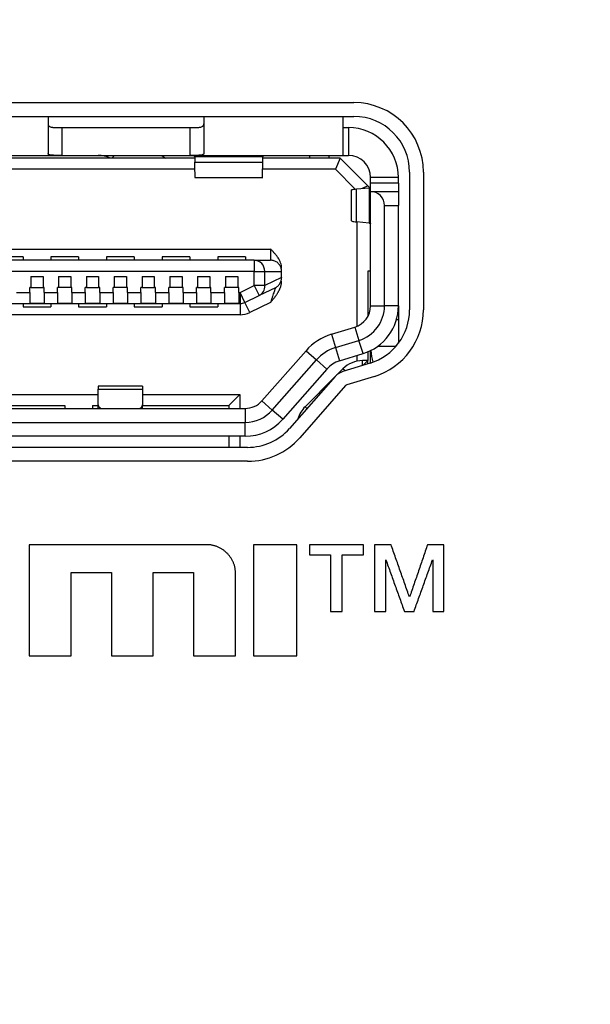
# Model space of a CAD drawing. Extents: x 34 to 813, y 27 to 572.
# Drawn here: x 530 to 535, y 226 to 235 of the extents above; entities that cross this region are included whole.
import ezdxf

# ---------------------------------------------------------------- set-up
doc = ezdxf.new("R2010")
doc.units = 0
doc.layers.get('0').update_dxf_attribs({"linetype": 'CONTINUOUS'})
doc.layers.add('1', color=7, linetype='CONTINUOUS')
doc.styles.add('IDEAS_KANJI', font='simplex.shx', dxfattribs={"bigfont": 'bigfont.shx'})
doc.dimstyles.get("Standard").update_dxf_attribs({"dimtxt": 0.18, "dimasz": 0.18, "dimexe": 0.18, "dimexo": 0.0625, "dimgap": 0.09, "dimtad": 0, "dimtih": 1, "dimtoh": 1, "dimdec": 4, "dimzin": 0, "dimtxsty": 'STANDARD', "dimcen": 0.09, "dimazin": 3, "dimtfac": 1, "dimtdec": 4, "dimtofl": 0, "dimtmove": 0, "dimatfit": 3, "dimtolj": 1, "dimtzin": 0})

# ---------------------------------------------------------------- blocks, each defined once
blk = doc.blocks.new('_U25')
at = {"layer": '1', "color": 1}
for p, q in [((508.094253, 347.490215), (590.468514, 347.490215)), ((589.468514, 347.490215), (588.932616, 345.490213)), ((589.468514, 347.490215), (589.468514, 208.078577)), ((589.468514, 347.490215), (590.004413, 345.490217)), ((589.468514, 208.078577), (588.932616, 210.078575)), ((589.468514, 208.078577), (590.004413, 210.078579)), ((549.844253, 208.078577), (590.468514, 208.078577))]:
    blk.add_line(p, q, dxfattribs=at)
at = {"layer": '1', "color": 1, "linetype": 'CONTINUOUS', "char_height": 3, "attachment_point": 7, "rotation": 90, "style": 'IDEAS_KANJI'}
for s, insert in [('\\W0.7451;(ATTACHMENT_PLATE取付時)', (588.936256, 254.909396)), ('\\W0.7308;279', (588.936256, 248.459396))]:
    blk.add_mtext(s, dxfattribs=dict(at, insert=insert))
blk = doc.blocks.new('_OPEN')
at = {"color": 0, "linetype": 'BYBLOCK'}
for p, q in [((-1, 0.166667), (0, 0)), ((-1, -0.166667), (0, 0)), ((0, 0), (-1, 0))]:
    blk.add_line(p, q, dxfattribs=at)

msp = doc.modelspace()

# ---------------------------------------------------------------- linework, layer by layer
at = {"layer": '1', "color": 80, "linetype": 'CONTINUOUS'}
for p, q in [((526.24425, 234.49357), (532.94425, 234.49357)), ((526.24425, 234.36857), (532.94425, 234.36857)), ((530.19425, 234.36856), (530.19425, 234.03445)), ((531.59425, 234.36856), (531.59425, 234.03445)), ((532.84425, 234.36856), (532.84425, 234.01857)), ((530.31925, 234.26857), (531.46925, 234.26857)), ((532.84425, 234.26857), (532.89425, 234.26857)), ((531.5128, 233.99357), (527.67571, 233.99357)), ((528.99425, 234.01857), (530.19425, 234.01857)), ((530.19425, 234.01857), (530.31925, 234.01857)), ((530.31925, 234.01857), (531.46925, 234.01857)), ((531.21124, 234.01857), (531.25454, 233.99357)), ((531.46925, 234.01857), (531.59425, 234.01857)), ((531.51253, 234.00607), (531.51378, 233.95617)), ((531.59425, 234.01857), (532.84425, 234.01857)), ((532.12472, 233.95617), (532.12597, 234.00607)), ((532.81925, 233.99357), (532.12567, 233.99357)), ((532.54425, 234.01857), (532.54425, 233.99357)), ((532.71925, 234.01857), (532.71925, 233.99357)), ((532.81925, 233.99357), (532.77783, 233.89357)), ((533.06925, 233.74357), (532.81925, 233.99357)), ((532.84425, 234.01857), (532.89425, 234.01857)), ((531.51485, 233.89357), (527.67366, 233.89357)), ((532.77783, 233.89357), (532.12361, 233.89357)), ((532.95596, 233.71544), (532.77783, 233.89357)), ((531.51378, 233.81867), (532.12472, 233.81867)), ((533.09425, 233.76857), (533.09425, 233.81857)), ((533.34425, 233.76857), (533.34425, 233.81857)), ((533.44425, 233.86857), (533.44425, 232.62936)), ((533.56925, 233.86857), (533.56925, 232.62936)), ((532.91925, 233.7048), (532.91925, 233.43234)), ((532.9661, 233.71731), (533.0802, 233.72771)), ((533.06925, 233.74357), (533.01707, 233.72196)), ((533.06925, 233.74357), (533.08391, 233.72891)), ((533.09425, 233.69357), (533.09425, 233.76857)), ((533.09425, 233.69357), (533.34425, 233.69357)), ((533.09425, 232.66629), (533.09425, 233.69357)), ((533.34425, 233.76857), (533.34425, 233.69357)), ((533.34425, 233.69357), (533.34425, 233.56857)), ((533.21925, 232.66629), (533.21925, 233.56857)), ((533.34425, 232.66629), (533.34425, 233.56857)), ((533.0802, 233.40943), (532.9661, 233.41983)), ((532.96925, 233.41954), (532.96925, 232.48088)), ((532.04831, 233.07607), (527.1402, 233.07607)), ((529.96925, 233.10607), (529.71925, 233.10607)), ((529.96925, 233.10607), (529.96925, 233.07607)), ((530.21925, 233.10607), (530.21925, 233.07607)), ((530.46925, 233.10607), (530.21925, 233.10607)), ((530.46925, 233.10607), (530.46925, 233.07607)), ((530.71925, 233.10607), (530.71925, 233.07607)), ((530.96925, 233.10607), (530.71925, 233.10607)), ((530.96925, 233.10607), (530.96925, 233.07607)), ((531.21925, 233.10607), (531.21925, 233.07607)), ((531.46925, 233.10607), (531.21925, 233.10607)), ((531.46925, 233.10607), (531.46925, 233.07607)), ((531.71925, 233.10607), (531.71925, 233.07607)), ((531.96925, 233.10607), (531.71925, 233.10607)), ((531.96925, 233.10607), (531.96925, 233.07607)), ((532.04831, 233.07607), (532.19425, 233.07607)), ((530.03925, 232.93107), (530.03925, 232.83107)), ((530.03925, 232.93107), (530.14925, 232.93107)), ((530.14925, 232.93107), (530.14925, 232.83107)), ((530.28925, 232.93107), (530.28925, 232.83107)), ((530.28925, 232.93107), (530.39925, 232.93107)), ((530.39925, 232.93107), (530.39925, 232.83107)), ((530.53925, 232.93107), (530.64925, 232.93107)), ((530.53925, 232.93107), (530.53925, 232.83107)), ((530.64925, 232.93107), (530.64925, 232.83107)), ((530.78925, 232.93107), (530.89925, 232.93107)), ((530.78925, 232.93107), (530.78925, 232.83107)), ((530.89925, 232.93107), (530.89925, 232.83107)), ((531.03925, 232.93107), (531.03925, 232.83107)), ((531.03925, 232.93107), (531.14925, 232.93107)), ((531.14925, 232.93107), (531.14925, 232.83107)), ((531.28925, 232.93107), (531.39925, 232.93107)), ((531.28925, 232.93107), (531.28925, 232.83107)), ((531.39925, 232.93107), (531.39925, 232.83107)), ((531.53925, 232.93107), (531.64925, 232.93107)), ((531.53925, 232.93107), (531.53925, 232.83107)), ((531.64925, 232.93107), (531.64925, 232.83107)), ((531.78925, 232.93107), (531.78925, 232.83107)), ((531.78925, 232.93107), (531.89925, 232.93107)), ((531.89925, 232.93107), (531.89925, 232.83107)), ((532.29425, 232.9214), (532.29425, 232.97607)), ((533.06925, 232.97857), (533.06925, 232.56947)), ((533.09425, 232.97857), (533.06925, 232.97857)), ((530.03925, 232.83107), (530.02925, 232.83107)), ((530.02925, 232.78607), (530.02925, 232.83107)), ((530.03925, 232.83107), (530.14925, 232.83107)), ((530.15925, 232.83107), (530.14925, 232.83107)), ((530.15925, 232.78607), (530.15925, 232.83107)), ((530.27925, 232.78607), (530.27925, 232.83107)), ((530.28925, 232.83107), (530.27925, 232.83107)), ((530.39925, 232.83107), (530.28925, 232.83107)), ((530.40925, 232.83107), (530.39925, 232.83107)), ((530.40925, 232.78607), (530.40925, 232.83107)), ((530.52925, 232.78607), (530.52925, 232.83107)), ((530.53925, 232.83107), (530.52925, 232.83107)), ((530.53925, 232.83107), (530.64925, 232.83107)), ((530.65925, 232.83107), (530.64925, 232.83107)), ((530.65925, 232.78607), (530.65925, 232.83107)), ((530.77925, 232.78607), (530.77925, 232.83107)), ((530.78925, 232.83107), (530.77925, 232.83107)), ((530.89925, 232.83107), (530.78925, 232.83107)), ((530.90925, 232.83107), (530.89925, 232.83107)), ((530.90925, 232.78607), (530.90925, 232.83107)), ((531.02925, 232.78607), (531.02925, 232.83107)), ((531.03925, 232.83107), (531.02925, 232.83107)), ((531.03925, 232.83107), (531.14925, 232.83107)), ((531.15925, 232.83107), (531.14925, 232.83107)), ((531.15925, 232.78607), (531.15925, 232.83107)), ((531.27925, 232.78607), (531.27925, 232.83107)), ((531.28925, 232.83107), (531.27925, 232.83107)), ((531.39925, 232.83107), (531.28925, 232.83107)), ((531.40925, 232.83107), (531.39925, 232.83107)), ((531.40925, 232.78607), (531.40925, 232.83107)), ((531.52925, 232.78607), (531.52925, 232.83107)), ((531.53925, 232.83107), (531.52925, 232.83107)), ((531.53925, 232.83107), (531.64925, 232.83107)), ((531.65925, 232.83107), (531.64925, 232.83107)), ((531.65925, 232.78607), (531.65925, 232.83107)), ((531.78925, 232.83107), (531.77925, 232.83107)), ((531.77925, 232.78607), (531.77925, 232.83107)), ((531.89925, 232.83107), (531.78925, 232.83107)), ((531.90925, 232.83107), (531.89925, 232.83107)), ((531.90925, 232.78607), (531.90925, 232.83107)), ((532.23794, 232.82872), (532.092, 232.75783)), ((530.02925, 232.78607), (530.02925, 232.68925)), ((530.15925, 232.78607), (530.15925, 232.68925)), ((530.27925, 232.78607), (530.27925, 232.68925)), ((530.40925, 232.78607), (530.40925, 232.68925)), ((530.52925, 232.78607), (530.52925, 232.68925)), ((530.65925, 232.78607), (530.65925, 232.68925)), ((530.77925, 232.78607), (530.77925, 232.68925)), ((530.90925, 232.78607), (530.90925, 232.68925)), ((531.02925, 232.78607), (531.02925, 232.68925)), ((531.15925, 232.78607), (531.15925, 232.68925)), ((531.27925, 232.78607), (531.27925, 232.68925)), ((531.40925, 232.78607), (531.40925, 232.68925)), ((531.52925, 232.78607), (531.52925, 232.68925)), ((531.65925, 232.78607), (531.65925, 232.68925)), ((531.77925, 232.78607), (531.77925, 232.68925)), ((531.90925, 232.78607), (531.90925, 232.68925)), ((531.96494, 232.69612), (532.092, 232.75783)), ((527.26725, 232.68607), (531.92125, 232.68607)), ((529.96925, 232.68607), (529.96925, 232.65607)), ((529.96925, 232.65607), (530.21925, 232.65607)), ((530.02925, 232.68925), (530.15925, 232.68925)), ((530.21925, 232.68607), (530.21925, 232.65607)), ((530.27925, 232.68925), (530.40925, 232.68925)), ((530.46925, 232.68607), (530.46925, 232.65607)), ((530.46925, 232.65607), (530.71925, 232.65607)), ((530.52925, 232.68925), (530.65925, 232.68925)), ((530.71925, 232.68607), (530.71925, 232.65607)), ((530.77925, 232.68925), (530.90925, 232.68925)), ((530.96925, 232.68607), (530.96925, 232.65607)), ((530.96925, 232.65607), (531.21925, 232.65607)), ((531.02925, 232.68925), (531.15925, 232.68925)), ((531.21925, 232.68607), (531.21925, 232.65607)), ((531.27925, 232.68925), (531.40925, 232.68925)), ((531.46925, 232.68607), (531.46925, 232.65607)), ((531.46925, 232.65607), (531.71925, 232.65607)), ((531.52925, 232.68925), (531.65925, 232.68925)), ((531.71925, 232.68607), (531.71925, 232.65607)), ((531.77925, 232.68925), (531.90925, 232.68925)), ((533.34425, 232.66629), (533.34425, 232.54129)), ((532.74176, 232.41011), (532.95307, 232.47513)), ((533.34425, 232.54129), (533.34425, 232.32936)), ((532.77852, 232.29064), (532.98983, 232.35566)), ((532.11648, 231.81144), (532.51344, 232.26254)), ((532.81528, 232.17117), (533.02659, 232.23619)), ((532.96925, 232.21854), (532.96925, 232.16777)), ((533.06925, 232.25172), (533.06925, 232.17357)), ((533.09425, 232.15239), (533.09425, 232.26317)), ((532.21032, 231.72887), (532.60728, 232.17996)), ((532.84603, 232.10035), (532.79479, 232.0491)), ((533.0913, 232.15147), (532.84469, 232.07559)), ((533.06925, 232.17357), (533.02281, 232.17357)), ((533.02753, 232.13185), (533.06925, 232.17357)), ((533.06925, 232.14469), (533.06925, 232.17357)), ((532.70112, 232.09738), (532.30416, 231.64629)), ((532.77619, 232.03132), (532.3643, 231.56326)), ((532.77028, 232.0246), (532.50498, 231.7593)), ((533.12806, 232.032), (532.88145, 231.95612)), ((530.64425, 231.94357), (530.64425, 231.91781)), ((531.04425, 231.94357), (530.64425, 231.94357)), ((531.04425, 231.94357), (531.04425, 231.91781)), ((532.87003, 231.94874), (532.45814, 231.48068)), ((528.5443, 231.86857), (530.64421, 231.86857)), ((530.64425, 231.77522), (530.64425, 231.91781)), ((531.04418, 231.86857), (531.91925, 231.86857)), ((531.04425, 231.91781), (531.04425, 231.77522)), ((531.81925, 231.76857), (531.91925, 231.86857)), ((531.91925, 231.86857), (531.91925, 231.74357)), ((528.84425, 231.76857), (530.34425, 231.76857)), ((530.34425, 231.76857), (530.34425, 231.74357)), ((530.59425, 231.76857), (530.59425, 231.74357)), ((530.59425, 231.76857), (530.64427, 231.76857)), ((530.64425, 231.74357), (530.64425, 231.77522)), ((531.04425, 231.74357), (531.04425, 231.77522)), ((531.04427, 231.76857), (531.81925, 231.76857)), ((531.81925, 231.76857), (531.81925, 231.74357)), ((529.84425, 231.74357), (531.96634, 231.74357)), ((529.84425, 231.61857), (531.96634, 231.61857)), ((531.96634, 231.49357), (529.84425, 231.49357)), ((531.81925, 231.49358), (531.81925, 231.39358)), ((531.91925, 231.49357), (531.91925, 231.39357)), ((531.98894, 231.39357), (527.19956, 231.39357)), ((531.98894, 231.26857), (527.19956, 231.26857))]:
    msp.add_line(p, q, dxfattribs=at)
at = {"layer": '1', "color": 51, "linetype": 'CONTINUOUS'}
for p, q in [((530.31925, 234.26857), (530.31925, 234.01857)), ((531.46925, 234.26857), (531.46925, 234.01857)), ((532.89425, 234.26857), (532.89425, 234.01857)), ((530.77416, 233.99357), (530.78859, 234.01857)), ((532.12597, 234.00607), (531.51253, 234.00607)), ((531.51378, 233.95617), (532.12472, 233.95617)), ((533.34425, 233.81857), (533.09425, 233.81857)), ((532.9661, 233.41983), (532.9661, 233.71731)), ((533.0802, 233.72771), (533.0802, 233.40943)), ((533.34425, 233.76857), (533.09425, 233.76857)), ((533.21925, 233.56857), (533.34425, 233.56857)), ((526.99425, 233.17607), (532.19425, 233.17607)), ((532.19425, 233.17607), (532.19425, 233.07607)), ((532.04831, 233.07607), (532.04831, 232.97607)), ((532.04831, 232.97607), (527.1402, 232.97607)), ((532.04831, 232.97607), (532.14269, 232.97607)), ((532.04831, 232.84778), (532.04831, 232.97607)), ((532.14269, 232.97607), (532.29425, 232.97607)), ((532.14269, 232.84778), (532.14269, 232.97607)), ((532.29425, 232.9214), (532.14269, 232.84778)), ((531.92125, 232.78607), (532.04831, 232.84778)), ((532.04831, 232.84778), (532.092, 232.75783)), ((532.14269, 232.84778), (532.04831, 232.84778)), ((529.90925, 232.78607), (530.02925, 232.78607)), ((530.15925, 232.78607), (530.27925, 232.78607)), ((530.40925, 232.78607), (530.52925, 232.78607)), ((530.65925, 232.78607), (530.77925, 232.78607)), ((530.90925, 232.78607), (531.02925, 232.78607)), ((531.15925, 232.78607), (531.27925, 232.78607)), ((531.40925, 232.78607), (531.52925, 232.78607)), ((531.65925, 232.78607), (531.77925, 232.78607)), ((531.90925, 232.78607), (531.92125, 232.78607)), ((531.92125, 232.78607), (531.92125, 232.68607)), ((531.96494, 232.69612), (531.92125, 232.78607)), ((531.92125, 232.68607), (531.92125, 232.58607)), ((532.00863, 232.60617), (531.96494, 232.69612)), ((532.19425, 232.69633), (532.00863, 232.60617)), ((533.09425, 232.66629), (533.21925, 232.66629)), ((533.34425, 232.66629), (533.21925, 232.66629)), ((531.92125, 232.58607), (527.26725, 232.58607)), ((532.95307, 232.47513), (532.98983, 232.35566)), ((533.34425, 232.54129), (533.32654, 232.54129)), ((532.74176, 232.41011), (532.77852, 232.29064)), ((532.77852, 232.29064), (532.81528, 232.17117)), ((533.02659, 232.23619), (532.98983, 232.35566)), ((533.15919, 232.30255), (533.32266, 232.30255)), ((532.51344, 232.26254), (532.60728, 232.17996)), ((532.60728, 232.17996), (532.70112, 232.09738)), ((532.86465, 232.08173), (532.84603, 232.10035)), ((533.02281, 232.13039), (533.02281, 232.17357)), ((530.64425, 231.91781), (531.04425, 231.91781)), ((532.11648, 231.81144), (532.21032, 231.72887)), ((532.52191, 231.74236), (532.50498, 231.7593)), ((531.96634, 231.74357), (531.96635, 231.61857)), ((532.30416, 231.64629), (532.21032, 231.72887)), ((531.96634, 231.49357), (531.96635, 231.61857))]:
    msp.add_line(p, q, dxfattribs=at)
at = {"layer": '1', "color": 80, "linetype": 'CONTINUOUS'}
for centre, radius, start, end in [((532.94425, 233.86857), 0.625, 0, 90), ((532.94425, 233.86857), 0.5, 0, 90), ((532.89425, 233.81857), 0.45, 0, 90), ((530.64425, 233.76857), 0.25, 64.158228, 90), ((532.89425, 233.81857), 0.2, 0, 90), ((533.09425, 233.56857), 0.125, 359.999999, 90), ((531.92125, 232.78607), 0.1, 270, 295.906508), ((532.89425, 232.66629), 0.2, 287.102729, 0), ((532.89425, 232.66629), 0.325, 287.102729, 360), ((532.89425, 232.66629), 0.45, 287.102729, 360), ((532.94425, 232.62936), 0.5, 287.102761, 0), ((532.94425, 232.62936), 0.625, 287.102761, 0), ((532.8888, 231.93222), 0.5, 107.102732, 138.652223), ((532.8888, 231.93222), 0.375, 107.102732, 138.652223), ((533.59425, 232.30255), 0.5, 184.431026, 196.627006), ((532.8888, 231.93222), 0.25, 107.102729, 138.652223), ((533.02281, 231.92357), 0.25, 90, 135), ((532.8888, 231.93222), 0.15, 107.102761, 138.652212), ((532.8888, 231.93222), 0.025, 107.102761, 138.652212), ((531.96634, 231.94357), 0.2, 270, 318.651574), ((532.68175, 231.58252), 0.25, 135, 164.180282), ((531.96634, 231.94357), 0.325, 270, 318.651574), ((531.96634, 231.94357), 0.45, 270, 318.652223), ((531.98894, 231.89357), 0.5, 270, 318.652212), ((531.98894, 231.89357), 0.625, 270, 318.652212)]:
    msp.add_arc(centre, radius, start, end, dxfattribs=at)
at = {"layer": '1', "color": 51, "linetype": 'CONTINUOUS'}
msp.add_arc((531.92125, 232.78607), 0.2, 270, 295.906508, dxfattribs=at)
for centre, major_axis, ratio, start_param, end_param in [((532.04831, 232.97607), (0, -0.1), 0.943858, 1.5707963, 3.1415927), ((532.04831, 232.84778), (0.04369, -0.08995), 0.931938, 0, 1.1457363)]:
    msp.add_ellipse(centre, major_axis=major_axis, ratio=ratio, start_param=start_param, end_param=end_param, dxfattribs=at)
at = {"layer": '1', "color": 80, "linetype": 'CONTINUOUS'}
for centre, start_param, end_param in [((530.76925, 231.77522), 0, 0.6423332), ((530.91925, 231.77522), 2.4992827, 3.1415927)]:
    msp.add_ellipse(centre, major_axis=(-0.125, 0), ratio=0.422618, start_param=start_param, end_param=end_param, dxfattribs=at)
for points, knots in [([(530.19425, 234.30207), (530.19425, 234.29782), (530.1949, 234.29402), (530.19695, 234.28893), (530.19782, 234.28733), (530.19995, 234.28434), (530.20122, 234.28296), (530.20555, 234.27917), (530.20918, 234.27712), (530.21578, 234.27461), (530.21819, 234.27387), (530.22334, 234.27258), (530.22879, 234.27149), (530.23485, 234.2707), (530.24122, 234.27005), (530.24458, 234.26978), (530.255, 234.26913), (530.26234, 234.26891), (530.27778, 234.26864), (530.28595, 234.2686), (530.3024, 234.26857), (530.31076, 234.26857), (530.31925, 234.26857)], [0, 0, 0, 0, 0.125, 0.125, 0.1875, 0.1875, 0.25, 0.25, 0.375, 0.375, 0.4375, 0.4375, 0.5, 0.5625, 0.5625, 0.625, 0.625, 0.75, 0.75, 0.875, 0.875, 1, 1, 1, 1]), ([(531.46925, 234.26857), (531.47775, 234.26857), (531.48609, 234.26857), (531.4984, 234.26859), (531.50247, 234.26861), (531.51053, 234.26866), (531.51453, 234.26871), (531.52613, 234.26891), (531.53345, 234.26913), (531.54382, 234.26977), (531.54719, 234.27004), (531.55359, 234.2707), (531.55663, 234.27109), (531.56526, 234.27249), (531.57038, 234.27373), (531.57929, 234.27709), (531.58293, 234.27915), (531.58726, 234.28292), (531.58852, 234.2843), (531.59066, 234.28729), (531.59154, 234.28889), (531.59361, 234.29401), (531.59425, 234.29782), (531.59425, 234.30207)], [0, 0, 0, 0, 0.125, 0.125, 0.1875, 0.1875, 0.25, 0.25, 0.375, 0.375, 0.4375, 0.4375, 0.5, 0.5, 0.625, 0.625, 0.75, 0.75, 0.8125, 0.8125, 0.875, 0.875, 1, 1, 1, 1]), ([(530.31925, 234.01857), (530.31095, 234.01857), (530.30278, 234.01857), (530.29073, 234.01858), (530.28675, 234.01859), (530.27885, 234.01861), (530.27493, 234.01863), (530.26352, 234.01873), (530.25631, 234.01883), (530.24608, 234.01912), (530.24276, 234.01924), (530.23638, 234.01955), (530.23335, 234.01973), (530.2247, 234.02038), (530.21954, 234.02095), (530.21272, 234.02211), (530.21061, 234.02255), (530.2068, 234.02352), (530.20337, 234.02459), (530.20067, 234.02588), (530.19834, 234.02729), (530.19736, 234.02806), (530.19502, 234.03052), (530.19425, 234.03237), (530.19425, 234.03445)], [0, 0, 0, 0, 0.125, 0.125, 0.1875, 0.1875, 0.25, 0.25, 0.375, 0.375, 0.4375, 0.4375, 0.5, 0.5, 0.625, 0.625, 0.6875, 0.6875, 0.75, 0.8125, 0.8125, 0.875, 0.875, 1, 1, 1, 1]), ([(531.59425, 234.03445), (531.59425, 234.03237), (531.59348, 234.03053), (531.59118, 234.02809), (531.59022, 234.02733), (531.5879, 234.02591), (531.58654, 234.02526), (531.58192, 234.02347), (531.57813, 234.02252), (531.57138, 234.02136), (531.56894, 234.02101), (531.56373, 234.02042), (531.56099, 234.02017), (531.55235, 234.01952), (531.54605, 234.01923), (531.53575, 234.01893), (531.5322, 234.01885), (531.52496, 234.01874), (531.51757, 234.01865), (531.50985, 234.01862), (531.50197, 234.01859), (531.49793, 234.01858), (531.48577, 234.01857), (531.47756, 234.01857), (531.46925, 234.01857)], [0, 0, 0, 0, 0.125, 0.125, 0.1875, 0.1875, 0.25, 0.25, 0.375, 0.375, 0.4375, 0.4375, 0.5, 0.5, 0.625, 0.625, 0.6875, 0.6875, 0.75, 0.8125, 0.8125, 0.875, 0.875, 1, 1, 1, 1]), ([(531.51765, 233.81867), (531.5175, 233.81866), (531.51735, 233.81932), (531.51697, 233.82268), (531.51675, 233.82628), (531.51629, 233.83651), (531.51606, 233.84313), (531.51561, 233.85915), (531.51538, 233.86856), (531.51492, 233.88984), (531.5147, 233.90171), (531.51424, 233.92751), (531.51401, 233.94145), (531.51378, 233.95617)], [0, 0, 0, 0, 0.1155444, 0.1155444, 0.2924356, 0.2924356, 0.4693267, 0.4693267, 0.6462178, 0.6462178, 0.8231089, 0.8231089, 1, 1, 1, 1]), ([(532.12086, 233.81867), (532.12101, 233.81866), (532.12116, 233.81932), (532.12153, 233.82268), (532.12176, 233.82628), (532.12222, 233.83651), (532.12244, 233.84313), (532.1229, 233.85915), (532.12313, 233.86856), (532.12358, 233.88984), (532.12381, 233.90171), (532.12427, 233.92751), (532.12449, 233.94145), (532.12472, 233.95617)], [0, 0, 0, 0, 0.1155444, 0.1155444, 0.2924356, 0.2924356, 0.4693267, 0.4693267, 0.6462178, 0.6462178, 0.8231089, 0.8231089, 1, 1, 1, 1]), ([(532.91925, 233.70479), (532.91925, 233.70667), (532.92247, 233.70855), (532.93666, 233.71273), (532.9492, 233.71502), (532.9661, 233.71731)], [0, 0, 0, 0, 0.4504368, 0.4504368, 1, 1, 1, 1]), ([(532.91925, 233.43235), (532.91925, 233.43047), (532.92247, 233.42859), (532.93666, 233.42442), (532.9492, 233.42212), (532.9661, 233.41983)], [0, 0, 0, 0, 0.4504368, 0.4504368, 1, 1, 1, 1]), ([(532.29425, 233.00287), (532.29425, 233.01153), (532.29342, 233.02005), (532.29033, 233.03683), (532.28807, 233.0451), (532.2794, 233.06953), (532.27139, 233.08457), (532.2572, 233.10591), (532.25208, 233.11284), (532.24136, 233.12626), (532.23017, 233.13925), (532.2154, 233.15477), (532.20636, 233.16393), (532.20031, 233.17001), (532.19727, 233.17306), (532.19425, 233.17607)], [0, 0, 0, 0, 0.125, 0.125, 0.25, 0.25, 0.5, 0.5, 0.625, 0.625, 0.75, 0.875, 0.9375, 0.9375, 1, 1, 1, 1]), ([(532.19425, 232.69633), (532.19743, 232.70017), (532.20349, 232.70749), (532.21213, 232.71793), (532.21979, 232.72737), (532.22645, 232.73581), (532.23212, 232.74322), (532.23682, 232.74955), (532.24183, 232.7564), (532.24727, 232.76403), (532.25314, 232.77277), (532.25845, 232.78113), (532.26321, 232.78906), (532.26763, 232.79687), (532.27181, 232.80472), (532.27579, 232.81282), (532.27946, 232.82104), (532.28279, 232.82937), (532.28576, 232.83779), (532.28832, 232.84629), (532.29045, 232.85485), (532.29214, 232.86342), (532.29334, 232.87197), (532.29411, 232.88046), (532.29421, 232.88609), (532.29425, 232.88888)], [0, 0, 0, 0, 0.0674919, 0.1287195, 0.1836438, 0.2322077, 0.27434, 0.309953, 0.3389588, 0.3893482, 0.4369068, 0.4816041, 0.523385, 0.5621858, 0.6030804, 0.6438462, 0.6844858, 0.7249841, 0.7653065, 0.8054052, 0.8452194, 0.8846756, 0.9236888, 0.9621643, 1, 1, 1, 1]), ([(532.23794, 232.82872), (532.23794, 232.8287), (532.2374, 232.82707), (532.2351, 232.8201), (532.23142, 232.80894), (532.22635, 232.79359), (532.21989, 232.77402), (532.2122, 232.75071), (532.20354, 232.72448), (532.1974, 232.70586), (532.19425, 232.69633)], [0, 0, 0, 0, 0.1226753, 0.2480074, 0.3733395, 0.4986716, 0.6240037, 0.7493358, 0.8746679, 1, 1, 1, 1])]:
    msp.add_open_spline(points, degree=3, knots=knots, dxfattribs=at)
for points in [[(531.51253, 234.00607), (531.51169, 234.00859), (531.51, 234.01312), (531.50747, 234.01755), (531.50578, 234.01857), (531.50493, 234.01857)], [(532.12597, 234.00607), (532.12682, 234.00859), (532.12851, 234.01312), (532.13104, 234.01755), (532.13273, 234.01857), (532.13358, 234.01857)], [(533.0802, 233.72771), (533.08327, 233.72844), (533.08846, 233.72989), (533.09319, 233.73206), (533.09425, 233.7335), (533.09425, 233.73423)], [(533.0802, 233.40943), (533.08327, 233.40871), (533.08846, 233.40726), (533.09319, 233.40509), (533.09425, 233.40364), (533.09425, 233.40292)], [(532.29425, 232.97607), (532.29425, 232.98665), (532.29087, 233.00775), (532.27626, 233.03616), (532.25367, 233.05855), (532.2254, 233.07282), (532.20463, 233.07607), (532.19425, 233.07607)], [(532.23794, 232.82872), (532.24628, 232.83277), (532.26182, 232.84319), (532.27999, 232.8647), (532.29158, 232.8905), (532.29425, 232.90926), (532.29425, 232.91867)], [(532.29425, 232.9214), (532.29425, 232.92049), (532.29425, 232.91958), (532.29425, 232.91867)]]:
    msp.add_open_spline(points, degree=3, dxfattribs=at)
at = {"layer": '1', "color": 51, "linetype": 'CONTINUOUS'}
for points, degree in [([(530.02398, 230.51862), (530.02398, 229.51814)], 1), ([(531.61871, 230.51862), (530.02398, 230.51862)], 1), ([(531.80339, 230.44189), (531.72666, 230.51862), (531.61871, 230.51862)], 2), ([(532.04004, 230.51857), (532.04004, 229.51862)], 1), ([(532.43127, 230.51857), (532.04004, 230.51857)], 1), ([(532.42968, 229.97564), (532.43127, 230.51857)], 1), ([(532.54426, 230.5186), (532.54426, 230.42776)], 1), ([(533.02986, 230.5186), (532.54426, 230.5186)], 1), ([(533.02986, 230.42776), (533.02986, 230.5186)], 1), ([(533.12994, 230.5186), (533.12994, 229.9187)], 1), ([(533.27776, 230.5186), (533.12994, 230.5186)], 1), ([(533.44339, 230.04888), (533.27776, 230.5186)], 1), ([(533.60637, 230.5186), (533.44497, 230.04888)], 1), ([(533.7526, 230.5186), (533.60637, 230.5186)], 1), ([(533.7526, 229.9187), (533.7526, 230.5186)], 1), ([(531.87995, 230.25562), (531.87995, 230.36507), (531.80339, 230.44189)], 2), ([(532.54426, 230.42776), (532.73423, 230.42776)], 1), ([(532.73423, 230.42776), (532.73423, 229.9187)], 1), ([(532.83918, 230.42776), (533.02986, 230.42776)], 1), ([(532.83918, 229.9187), (532.83918, 230.42776)], 1), ([(533.22996, 229.9187), (533.22996, 230.38155)], 1), ([(533.23172, 230.38155), (533.39806, 229.9187)], 1), ([(533.48449, 229.9187), (533.65082, 230.38155)], 1), ([(533.65258, 230.38155), (533.65258, 229.9187)], 1), ([(530.40304, 230.26921), (530.76376, 230.26921)], 1), ([(530.40304, 229.51814), (530.40304, 230.26921)], 1), ([(530.76376, 230.26921), (530.76376, 229.51814)], 1), ([(531.1407, 230.26921), (531.50142, 230.26921)], 1), ([(531.1407, 229.51814), (531.1407, 230.26921)], 1), ([(531.50142, 230.26921), (531.50142, 229.51814)], 1), ([(531.87995, 229.51814), (531.87995, 230.25562)], 1), ([(532.43127, 229.51862), (532.42968, 229.97564)], 1), ([(532.73423, 229.9187), (532.83918, 229.9187)], 1), ([(533.12994, 229.9187), (533.22996, 229.9187)], 1), ([(533.39806, 229.9187), (533.48449, 229.9187)], 1), ([(533.65258, 229.9187), (533.7526, 229.9187)], 1), ([(530.02398, 229.51814), (530.40304, 229.51814)], 1), ([(530.76376, 229.51814), (531.1407, 229.51814)], 1), ([(531.50142, 229.51814), (531.87995, 229.51814)], 1), ([(532.04004, 229.51862), (532.43127, 229.51862)], 1)]:
    msp.add_open_spline(points, degree=degree, dxfattribs=at)

# ---------------------------------------------------------------- dimensions: what is measured, and where the dimension line sits
at = {"layer": '1', "color": 1, "linetype": 'CONTINUOUS'}
dim = msp.add_linear_dim(base=(589.46851, 208.07858), p1=(507.59425, 347.49021), p2=(549.34425, 208.07858), angle=90, text=' <> \\C1;\\H3.00;\\Fsimplex.shx,bigfont.shx;(ATTACHMENT_PLATE取付時)\\Fsimplex.shx,bigfont.shx;\\H3.00;\\C1;', dimstyle='STANDARD', override={"dimtxt": 3, "dimasz": 2, "dimexe": 1, "dimexo": 0.5, "dimgap": 1.5, "dimtad": 1, "dimtih": 0, "dimtoh": 0, "dimdec": 0, "dimlfac": 2, "dimzin": 8, "dimdsep": 46, "dimlunit": 2, "dimtxsty": 'IDEAS_KANJI', "dimblk1": 'OPEN', "dimblk2": 'OPEN', "dimsah": 1, "dimse1": 0, "dimse2": 0, "dimsd1": 0, "dimsd2": 0, "dimclrd": 1, "dimclre": 1, "dimclrt": 1, "dimtol": 0, "dimtm": -0.1, "dimtfac": 0.666667, "dimtdec": 2, "dimtofl": 1, "dimtmove": 0, "dimatfit": 2, "dimtzin": 8, "dimlwd": 13, "dimlwe": 13}, dxfattribs=at)
dim.commit()
dim.dimension.update_dxf_attribs({"geometry": '_U25', "text_midpoint": (589.46851, 277.7844), "dimtype": 160})

doc.saveas('drawing.dxf')
